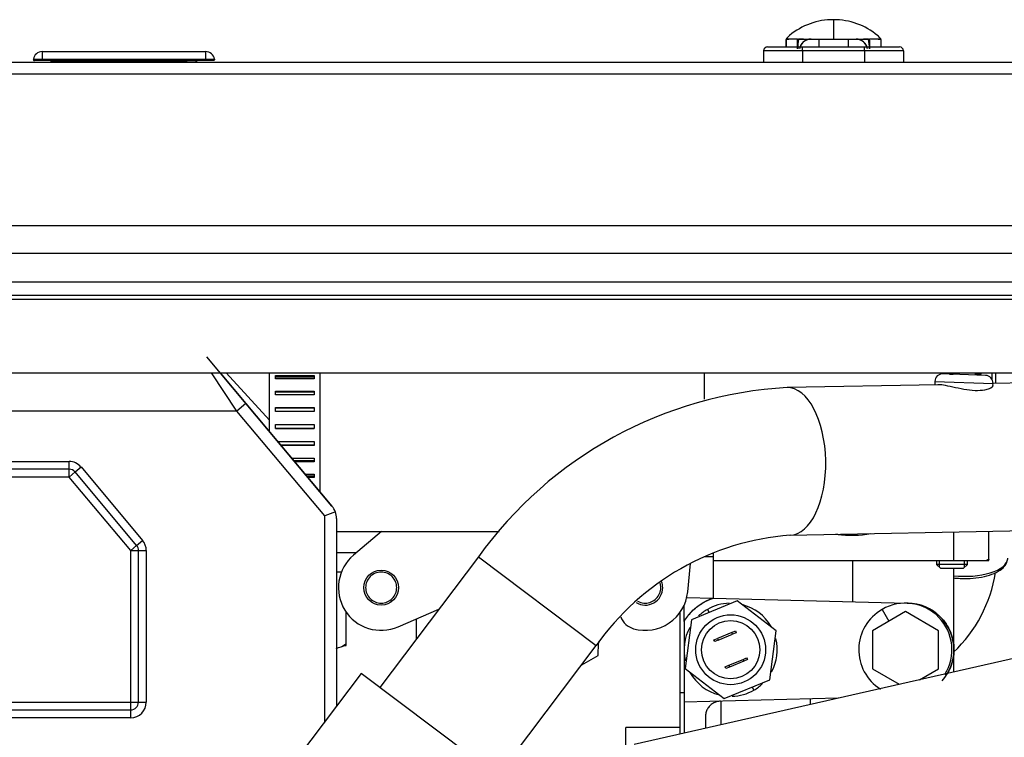
# Model space of a CAD drawing. Units: millimetres. Extents: x -1867 to 5036, y -205 to 7215.
# Drawn here: x -680 to -426, y 4250 to 4435 of the extents above; entities that cross this region are included whole.
import ezdxf

# ---------------------------------------------------------------- set-up
doc = ezdxf.new("R2010")
doc.units = ezdxf.units.MM
doc.header["$LTSCALE"] = 25
for name, color, linetype in [('13811035', 7, 'Continuous'), ('15211053', 7, 'Continuous'), ('17411013', 7, 'Continuous'), ('17411024', 7, 'Continuous'), ('17811001', 7, 'Continuous'), ('17B11011', 7, 'Continuous'), ('32A01-02700', 7, 'Continuous'), ('32A46-10030', 7, 'Continuous'), ('32C61-06000', 7, 'Continuous'), ('34446-05300', 7, 'Continuous'), ('54082040_ABRAZAD', 7, 'Continuous'), ('56000073_ARANDEL', 7, 'Continuous'), ('60573042', 7, 'Continuous'), ('60574051_TIRADOR', 7, 'Continuous'), ('60574055.06', 7, 'Continuous'), ('60900973', 7, 'Continuous'), ('60900983', 7, 'Continuous'), ('DIAMETROM8_DIN67', 7, 'Continuous'), ('DIN-931_M8_X_50', 7, 'Continuous'), ('HOSE_FUEL_01', 7, 'Continuous'), ('MM130066', 7, 'Continuous'), ('MM316-248', 7, 'Continuous'), ('Predeterminado', 7, 'Continuous')]:
    doc.layers.add(name, color=color, linetype=linetype)

# ---------------------------------------------------------------- blocks, each defined once
blk = doc.blocks.new('SE7')
at = {"layer": '13811035', "color": 7, "linetype": 'Continuous'}
for centre, start, end in [((-442.57, 4343.75), 357.9991, 4.4067), ((-430.91, 4343.34), 167.7452, 177.9991)]:
    blk.add_arc(centre, 3, start, end, dxfattribs=at)
at = {"layer": '15211053', "color": 7, "linetype": 'Continuous'}
for p, q in [((-592.03, 4266.54), (-608.15, 4245.14)), ((-563.64, 4245.14), (-592.03, 4266.54))]:
    blk.add_line(p, q, dxfattribs=at)
at = {"layer": '17411013', "color": 7, "linetype": 'Continuous'}
for p, q in [((-503.64, 4337.22), (-503.64, 4343.97)), ((-598.39, 4303.17), (-556.52, 4303.17))]:
    blk.add_line(p, q, dxfattribs=at)
at = {"layer": '17411024', "color": 7, "linetype": 'Continuous'}
for p, q in [((-431.25, 4343.35), (-442.24, 4343.74)), ((-444.31, 4341.81), (-444.34, 4340.93)), ((-444.31, 4341.81), (-429.32, 4341.28)), ((-429.34, 4340.71), (-429.32, 4341.28)), ((-394.9, 4341.9), (-429.32, 4341.23)), ((-443.48, 4340.95), (-482.35, 4340.19)), ((-481.61, 4302.2), (-394.15, 4303.9)), ((-561.84, 4296.62), (-587.23, 4262.92)), ((-561.84, 4296.62), (-531.5, 4273.75)), ((-553.05, 4245.14), (-531.5, 4273.75))]:
    blk.add_line(p, q, dxfattribs=at)
for centre, radius, start, end in [((-442.31, 4341.74), 2, 88, 178), ((-431.32, 4341.35), 2, 358, 88), ((-476.57, 4235.35), 105, 93.1534, 144.2997), ((-476.36, 4235.03), 67.37, 94.4643, 144.9192)]:
    blk.add_arc(centre, radius, start, end, dxfattribs=at)
blk.add_ellipse((-481.98, 4321.19), major_axis=(-0.37, 19), ratio=0.504457, start_param=3.14507, end_param=6.283185, dxfattribs=at)
blk.add_open_spline([(-429.34, 4340.73), (-429.35, 4340.35), (-430.13, 4339.8), (-432.2, 4339.42), (-433.03, 4339.37), (-434.87, 4339.45), (-435.86, 4339.58), (-438.79, 4340.09), (-440.72, 4340.59), (-442.7, 4340.91), (-443.19, 4340.95), (-443.56, 4340.95)], degree=3, knots=[0.5004738, 0.5004738, 0.5004738, 0.5004738, 0.625, 0.625, 0.6875, 0.6875, 0.75, 0.75, 0.875, 0.875, 0.9274253, 0.9274253, 0.9274253, 0.9274253], dxfattribs=at)
at = {"layer": '17811001', "color": 7, "linetype": 'Continuous'}
for p, q in [((-599.56, 4309.67), (-631.81, 4348.1)), ((-624.04, 4334.17), (-630.61, 4343.97)), ((-628.34, 4343.97), (-621.74, 4336.1)), ((-626.83, 4343.97), (-615.64, 4331.79)), ((-621.74, 4336.1), (-624.04, 4334.17)), ((-621.74, 4336.1), (-599.56, 4309.67)), ((-624.04, 4334.17), (-1011.54, 4334.17)), ((-601.39, 4307.18), (-624.04, 4334.17)), ((-715.39, 4321.17), (-667.26, 4321.17)), ((-667.26, 4319.17), (-667.26, 4321.17)), ((-667.26, 4319.17), (-715.39, 4319.17)), ((-667.26, 4317.17), (-667.26, 4319.17)), ((-667.26, 4317.17), (-665.72, 4318.46)), ((-665.72, 4318.46), (-664.19, 4319.75)), ((-649.86, 4299.55), (-665.72, 4318.46)), ((-664.19, 4319.75), (-648.32, 4300.83)), ((-667.26, 4317.17), (-715.39, 4317.17)), ((-651.39, 4298.26), (-667.26, 4317.17)), ((-598.69, 4308.17), (-601.39, 4307.18)), ((-601.39, 4254.11), (-601.39, 4307.18)), ((-598.39, 4306.46), (-598.39, 4258.09)), ((-649.86, 4299.55), (-648.32, 4300.83)), ((-651.39, 4298.26), (-649.86, 4299.55)), ((-651.39, 4259.17), (-651.39, 4298.26)), ((-651.39, 4298.26), (-649.39, 4298.26)), ((-649.39, 4298.26), (-647.39, 4298.26)), ((-649.39, 4259.17), (-649.39, 4298.26)), ((-647.39, 4298.26), (-647.39, 4259.17)), ((-715.39, 4259.17), (-651.39, 4259.17)), ((-651.39, 4257.17), (-651.39, 4259.17)), ((-651.39, 4259.17), (-649.39, 4259.17)), ((-649.39, 4259.17), (-647.39, 4259.17)), ((-715.39, 4257.17), (-651.39, 4257.17)), ((-651.39, 4255.17), (-715.39, 4255.17)), ((-651.39, 4255.17), (-651.39, 4257.17))]:
    blk.add_line(p, q, dxfattribs=at)
for centre, radius, start, end in [((-667.26, 4317.17), 4, 40, 90), ((-667.26, 4317.17), 2, 40, 90), ((-603.39, 4306.46), 5, 20, 40), ((-603.39, 4306.46), 5, 0, 20), ((-651.39, 4298.26), 4, 0, 40), ((-651.39, 4298.26), 2, 0, 40), ((-651.39, 4259.17), 4, 270, 360), ((-651.39, 4259.17), 2, 270, 360)]:
    blk.add_arc(centre, radius, start, end, dxfattribs=at)
at = {"layer": '17B11011', "color": 7, "linetype": 'Continuous'}
blk.add_line((-394.95, 4277.04), (-521.76, 4248.3), dxfattribs=at)
at = {"layer": '32A01-02700', "color": 7, "linetype": 'Continuous'}
for p, q in [((-586.8, 4303.17), (-594, 4297.06)), ((-507.95, 4287.55), (-507.19, 4294.92)), ((-582.51, 4278.58), (-572, 4283.14))]:
    blk.add_line(p, q, dxfattribs=at)
blk.add_circle((-586.89, 4288.67), 4.5, dxfattribs=at)
for centre, radius, start, end in [((-586.89, 4288.67), 11, 130.3118, 293.4467), ((-518.89, 4288.67), 4.5, 238.4677, 0), ((-518.89, 4288.67), 4.5, 0, 20.0312), ((-518.89, 4288.67), 11, 254.2391, 354.1554), ((-520.52, 4282.9), 5, 200.6765, 254.2288)]:
    blk.add_arc(centre, radius, start, end, dxfattribs=at)
at = {"layer": '32A46-10030', "color": 7, "linetype": 'Continuous'}
for p, q in [((-439.39, 4295.67), (-439.39, 4303.02)), ((-430.39, 4295.67), (-430.39, 4303.2)), ((-503.69, 4296.67), (-501.39, 4296.67)), ((-501.39, 4297.72), (-501.39, 4295.67)), ((-501.39, 4295.67), (-439.39, 4295.67)), ((-501.39, 4295.67), (-501.39, 4285.98)), ((-465.39, 4285.04), (-465.39, 4295.67)), ((-439.39, 4295.67), (-430.39, 4295.67)), ((-439.39, 4272.67), (-439.39, 4293.67)), ((-508.18, 4286.16), (-501.39, 4285.98)), ((-501.39, 4285.98), (-451.39, 4284.67)), ((-451.39, 4284.67), (-451.39, 4284.67)), ((-508.89, 4279.98), (-508.89, 4259.17)), ((-439.39, 4266.96), (-439.39, 4272.67)), ((-469.2, 4260.21), (-508.89, 4259.17)), ((-476.39, 4260.02), (-476.39, 4258.58)), ((-508.89, 4259.17), (-508.89, 4251.21)), ((-499.39, 4259.42), (-499.39, 4253.37)), ((-503.39, 4255.42), (-503.39, 4252.46))]:
    blk.add_line(p, q, dxfattribs=at)
for start, end in [(0.0012, 89.9985), (318.1895, 0.0012)]:
    blk.add_arc((-451.39, 4272.67), 12, start, end, dxfattribs=at)
for points in [[(-508.89, 4279.98), (-508.32, 4280.91), (-506.97, 4282.64), (-504.4, 4284.7), (-502.42, 4285.63), (-501.39, 4285.98)], [(-451.39, 4284.67), (-450.78, 4284.67), (-450.17, 4284.63), (-449.57, 4284.54)], [(-499.49, 4259.41), (-499.84, 4259.41), (-500.52, 4259.3), (-501.47, 4258.88), (-502.29, 4258.24), (-502.91, 4257.41), (-503.3, 4256.45), (-503.39, 4255.76), (-503.39, 4255.42)]]:
    blk.add_open_spline(points, degree=3, dxfattribs=at)
for points, degree, knots in [([(-508.89, 4279.98), (-508.25, 4281.03), (-507.44, 4281.95), (-506.63, 4282.87), (-505.67, 4283.64), (-504.71, 4284.41), (-503.63, 4285), (-502.55, 4285.59), (-501.39, 4285.98)], 2, [0, 0, 0, 0.25, 0.25, 0.5, 0.5, 0.75, 0.75, 1, 1, 1]), ([(-448.36, 4284.29), (-447.83, 4284.15), (-446.56, 4283.72), (-444.68, 4282.72), (-442.85, 4281.21), (-441.35, 4279.38), (-440.23, 4277.3), (-439.54, 4275.03), (-439.31, 4272.67), (-439.54, 4270.32), (-440.18, 4268.2), (-440.83, 4266.94), (-441.16, 4266.41)], 3, [0.0812889, 0.0812889, 0.0812889, 0.0812889, 0.1249998, 0.1874998, 0.2499998, 0.3124998, 0.3749998, 0.4374999, 0.4999999, 0.5624999, 0.6249999, 0.674963, 0.674963, 0.674963, 0.674963])]:
    blk.add_open_spline(points, degree=degree, knots=knots, dxfattribs=at)
at = {"layer": '32C61-06000', "color": 7, "linetype": 'Continuous'}
blk.add_open_spline([(-596.89, 4273.46), (-596.63, 4273.72), (-596.35, 4273.98), (-596.03, 4274.21)], degree=3, dxfattribs=at)
at = {"layer": '34446-05300', "color": 7, "linetype": 'Continuous'}
for p, q in [((-508.89, 4279.98), (-508.89, 4284.09)), ((-509.89, 4261.66), (-508.89, 4261.66))]:
    blk.add_line(p, q, dxfattribs=at)
at = {"layer": '54082040_ABRAZAD', "color": 7, "linetype": 'Continuous'}
for p, q in [((-615.64, 4328.83), (-615.64, 4343.97)), ((-602.64, 4313.34), (-602.64, 4343.97)), ((-614.14, 4343.35), (-604.14, 4343.35)), ((-614.14, 4342.45), (-614.14, 4343.35)), ((-614.14, 4343.35), (-614.14, 4342.89)), ((-604.14, 4342.89), (-614.14, 4342.89)), ((-604.14, 4342.45), (-614.14, 4342.45)), ((-604.14, 4343.35), (-604.14, 4342.45)), ((-604.14, 4343.35), (-604.14, 4342.89)), ((-614.14, 4339.32), (-604.14, 4339.32)), ((-614.14, 4338.37), (-614.14, 4339.32)), ((-614.14, 4339.32), (-614.14, 4339.01)), ((-604.14, 4339.01), (-614.14, 4339.01)), ((-604.14, 4339.32), (-604.14, 4338.37)), ((-604.14, 4339.32), (-604.14, 4339.01)), ((-604.14, 4338.37), (-614.14, 4338.37)), ((-614.14, 4335.07), (-604.14, 4335.07)), ((-614.14, 4334.08), (-614.14, 4335.07)), ((-614.14, 4335.07), (-614.14, 4334.91)), ((-604.14, 4334.91), (-614.14, 4334.91)), ((-604.14, 4334.08), (-614.14, 4334.08)), ((-604.14, 4335.07), (-604.14, 4334.08)), ((-604.14, 4335.07), (-604.14, 4334.91)), ((-614.14, 4330.69), (-604.14, 4330.69)), ((-614.14, 4329.69), (-614.14, 4330.69)), ((-614.14, 4329.69), (-604.14, 4329.69)), ((-604.14, 4329.69), (-614.14, 4329.69)), ((-614.14, 4329.69), (-614.14, 4329.69)), ((-604.14, 4330.69), (-604.14, 4329.69)), ((-604.14, 4329.69), (-604.14, 4329.69)), ((-613.52, 4326.31), (-604.14, 4326.31)), ((-604.14, 4326.31), (-604.14, 4325.32)), ((-612.82, 4325.48), (-604.14, 4325.48)), ((-604.14, 4325.32), (-612.69, 4325.32)), ((-604.14, 4325.32), (-604.14, 4325.48)), ((-609.92, 4322.02), (-604.14, 4322.02)), ((-609.38, 4321.38), (-604.14, 4321.38)), ((-604.14, 4321.06), (-609.12, 4321.06)), ((-604.14, 4322.02), (-604.14, 4321.06)), ((-604.14, 4321.06), (-604.14, 4321.38)), ((-606.49, 4317.93), (-604.14, 4317.93)), ((-606.12, 4317.49), (-604.14, 4317.49)), ((-604.14, 4317.04), (-605.74, 4317.04)), ((-604.14, 4317.93), (-604.14, 4317.04)), ((-604.14, 4317.04), (-604.14, 4317.49))]:
    blk.add_line(p, q, dxfattribs=at)
for start, end in [(261.2455, 263.2919), (262.1808, 280.0558), (270.2455, 272.2919)]:
    blk.add_arc((-465.64, 4330.17), 28, start, end, dxfattribs=at)
at = {"layer": '56000073_ARANDEL', "color": 7, "linetype": 'Continuous'}
blk.add_arc((-541.89, 4277.67), 11.5, 341.8023, 346.1312, dxfattribs=at)
at = {"layer": '60573042', "color": 7, "linetype": 'Continuous'}
for p, q in [((-470.39, 4434.97), (-470.39, 4429.98)), ((-482.59, 4429.91), (-482.59, 4427.97)), ((-482.58, 4427.97), (-482.58, 4429.86)), ((-482.53, 4430.07), (-479.66, 4430.04)), ((-479.69, 4429.91), (-479.69, 4429.91)), ((-479.66, 4429.79), (-479.69, 4429.67)), ((-479.69, 4429.67), (-479.66, 4429.79)), ((-479.66, 4430.03), (-479.66, 4430.03)), ((-479.66, 4430.03), (-479.66, 4429.97)), ((-479.66, 4429.79), (-479.66, 4429.79)), ((-479.63, 4429.87), (-479.51, 4429.97)), ((-479.51, 4429.97), (-479.32, 4430.02)), ((-479.39, 4429.97), (-476.18, 4429.97)), ((-479.32, 4430.02), (-479.2, 4430.04)), ((-476.18, 4429.97), (-474.14, 4429.97)), ((-474.14, 4429.97), (-466.64, 4429.97)), ((-474.14, 4429.97), (-474.14, 4427.97)), ((-466.64, 4429.97), (-464.6, 4429.97)), ((-466.64, 4429.97), (-466.64, 4427.97)), ((-464.6, 4429.97), (-461.39, 4429.97)), ((-461.57, 4430.04), (-461.46, 4430.02)), ((-461.46, 4430.02), (-461.26, 4429.97)), ((-461.12, 4430.03), (-461.11, 4430.04)), ((-461.11, 4430.04), (-458.24, 4430.07)), ((-461.11, 4429.97), (-461.11, 4430.03)), ((-461.11, 4429.79), (-461.11, 4429.79)), ((-461.09, 4429.67), (-461.11, 4429.79)), ((-461.09, 4429.91), (-461.09, 4429.91)), ((-458.18, 4429.86), (-458.18, 4427.97)), ((-487.39, 4427.97), (-478.39, 4427.97)), ((-479.69, 4427.47), (-479.69, 4429.67)), ((-478.39, 4427.97), (-462.39, 4427.97)), ((-478.39, 4426.97), (-478.39, 4427.97)), ((-462.39, 4427.97), (-453.39, 4427.97)), ((-462.39, 4426.97), (-462.39, 4427.97)), ((-461.09, 4429.67), (-461.09, 4427.47)), ((-478.39, 4426.97), (-488.39, 4426.97)), ((-488.39, 4426.97), (-488.39, 4423.97)), ((-462.39, 4426.97), (-478.39, 4426.97)), ((-478.39, 4426.97), (-478.39, 4423.97)), ((-452.39, 4426.97), (-462.39, 4426.97)), ((-462.39, 4426.97), (-462.39, 4423.97)), ((-452.39, 4426.97), (-452.39, 4423.97))]:
    blk.add_line(p, q, dxfattribs=at)
for centre, radius, start, end in [((-470.5, 4417.54), 17.44, 89.6205, 130.054), ((-470.25, 4417.59), 17.38, 49.8774, 90.448), ((-482.32, 4429.91), 0.262, 179.9456, 190.9948), ((-482.32, 4429.91), 0.262, 143.5748, 169.9217), ((-480.62, 4398.44), 31.49, 88.3146, 93.5798), ((-476.58, 4424.96), 7.84, 130.9604, 139.3583), ((-479.39, 4429.91), 0.303, 156.1316, 179.9689), ((-479.4, 4429.91), 0.284, 155.2008, 180.5928), ((-479.39, 4429.67), 0.3, 90, 180), ((-479.18, 4429.59), 0.526, 148.8052, 157.778), ((-465.71, 4427.36), 13.92, 169.1854, 179.5378), ((-473.47, 4616.64), 186.69, 268.2406, 270.9463), ((-476.18, 4426.97), 3, 90, 170.4059), ((-476.18, 4426.97), 3, 90, 160.5288), ((-467.34, 4620.88), 190.93, 269.0838, 271.7294), ((-464.6, 4426.97), 3, 9.5941, 90), ((-464.6, 4426.97), 3, 19.4712, 90), ((-461.39, 4429.67), 0.3, 0, 90), ((-474.34, 4427.43), 13.2, 0.1768, 11.1), ((-461.47, 4429.64), 0.395, 34.9735, 57.7152), ((-461.65, 4429.57), 0.584, 22.8514, 30.9285), ((-461.39, 4429.91), 0.302, 359.901, 23.7918), ((-461.37, 4429.91), 0.281, 359.5311, 25.242), ((-460.16, 4398.83), 31.1, 86.3595, 91.7137), ((-464.19, 4424.96), 7.84, 40.6428, 49.0385), ((-458.43, 4429.92), 0.24, 18.6047, 37.407), ((-458.62, 4429.87), 0.433, 359.7565, 18.2306), ((-487.39, 4426.97), 1, 90, 180), ((-453.39, 4426.97), 1, 0, 90)]:
    blk.add_arc(centre, radius, start, end, dxfattribs=at)
at = {"layer": '60574051_TIRADOR', "color": 7, "linetype": 'Continuous'}
for p, q in [((-676.46, 4424.82), (-674.19, 4424.82)), ((-674.19, 4426.77), (-674.19, 4424.82)), ((-674.19, 4426.77), (-632.09, 4426.77)), ((-674.19, 4424.82), (-632.09, 4424.82)), ((-674.19, 4424.82), (-674.19, 4424.47)), ((-671.89, 4426.77), (-668.1, 4426.77)), ((-668.1, 4426.77), (-640.63, 4426.77)), ((-640.63, 4426.77), (-634.29, 4426.77)), ((-632.09, 4426.77), (-632.09, 4424.82)), ((-632.09, 4424.82), (-629.81, 4424.82)), ((-632.09, 4424.82), (-632.09, 4424.47)), ((-674.19, 4424.47), (-676.17, 4424.47)), ((-632.09, 4424.47), (-674.19, 4424.47)), ((-671.89, 4424.47), (-640.92, 4424.47)), ((-671.89, 4424.18), (-671.89, 4424.47)), ((-640.92, 4424.18), (-671.89, 4424.18)), ((-671.89, 4424.18), (-671.89, 4423.97)), ((-641.13, 4423.97), (-640.92, 4424.18)), ((-640.92, 4424.47), (-634.16, 4424.47)), ((-640.92, 4424.47), (-640.92, 4424.18)), ((-634.38, 4424.39), (-634.79, 4423.97)), ((-630.11, 4424.47), (-632.09, 4424.47))]:
    blk.add_line(p, q, dxfattribs=at)
for centre, radius, start, end in [((-676.17, 4424.77), 0.3, 171.3521, 270.021), ((-674.19, 4424.47), 2.3, 90, 171.3731), ((-632.09, 4424.47), 2.3, 8.6269, 90), ((-590.17, 2882.9), 1542.12, 91.64274, 91.88608), ((-634.16, 4424.17), 0.3, 90, 135)]:
    blk.add_arc(centre, radius, start, end, dxfattribs=at)
for points in [[(-676.46, 4424.82), (-676.47, 4424.73), (-676.45, 4424.64), (-676.34, 4424.51), (-676.25, 4424.47), (-676.17, 4424.47)], [(-629.81, 4424.82), (-629.8, 4424.73), (-629.83, 4424.64), (-629.94, 4424.51), (-630.02, 4424.47), (-630.11, 4424.47)]]:
    blk.add_open_spline(points, degree=3, knots=[0, 0, 0, 0, 0.5, 0.5, 1, 1, 1, 1], dxfattribs=at)
blk.add_rational_spline([(-629.81, 4424.82), (-629.76, 4424.47), (-630.11, 4424.47)], [1, 0.651940077281, 0.99996032874], degree=2, dxfattribs=at)
at = {"layer": '60574055.06', "color": 7, "linetype": 'Continuous'}
for p, q in [((-364.39, 4423.97), (-1749.39, 4423.97)), ((-1749.39, 4421.05), (-364.39, 4421.05)), ((-364.39, 4381.9), (-1749.39, 4381.9)), ((-1749.39, 4374.83), (-364.39, 4374.83)), ((-1749.39, 4367.47), (-364.39, 4367.47)), ((-1749.39, 4363.97), (-364.39, 4363.97)), ((-1738.39, 4362.97), (-375.39, 4362.97)), ((-1738.39, 4343.97), (-375.39, 4343.97))]:
    blk.add_line(p, q, dxfattribs=at)
at = {"layer": '60900973', "color": 7, "linetype": 'Continuous'}
for p, q in [((-530.99, 4271.15), (-530.94, 4274.42)), ((-535.23, 4268.79), (-530.99, 4271.15))]:
    blk.add_line(p, q, dxfattribs=at)
at = {"layer": '60900983', "color": 7, "linetype": 'Continuous'}
for p, q in [((-495.22, 4285.27), (-506.96, 4280.42)), ((-485.15, 4277.52), (-495.22, 4285.27)), ((-506.96, 4280.42), (-508.63, 4267.82)), ((-501.19, 4275.23), (-500.26, 4275.61)), ((-501, 4274.76), (-501.19, 4275.23)), ((-500.07, 4275.15), (-501, 4274.76)), ((-496.57, 4277.14), (-500.26, 4275.61)), ((-500.26, 4275.61), (-500.07, 4275.15)), ((-500.07, 4275.15), (-496.38, 4276.67)), ((-496.57, 4277.14), (-495.64, 4277.52)), ((-496.38, 4276.67), (-496.57, 4277.14)), ((-495.45, 4277.05), (-496.38, 4276.67)), ((-495.64, 4277.52), (-495.45, 4277.05)), ((-486.82, 4264.93), (-485.15, 4277.52)), ((-497.4, 4268.68), (-493.7, 4270.2)), ((-493.7, 4270.2), (-492.78, 4270.59)), ((-493.51, 4269.74), (-493.7, 4270.2)), ((-492.59, 4270.12), (-493.51, 4269.74)), ((-492.78, 4270.59), (-492.59, 4270.12)), ((-508.63, 4267.82), (-498.56, 4260.08)), ((-498.33, 4268.29), (-497.4, 4268.68)), ((-498.13, 4267.83), (-498.33, 4268.29)), ((-497.21, 4268.21), (-498.13, 4267.83)), ((-497.4, 4268.68), (-497.21, 4268.21)), ((-493.51, 4269.74), (-497.21, 4268.21)), ((-498.56, 4260.08), (-486.82, 4264.93))]:
    blk.add_line(p, q, dxfattribs=at)
for radius in [9, 7.5]:
    blk.add_circle((-496.89, 4272.67), radius, dxfattribs=at)
at = {"layer": 'DIAMETROM8_DIN67', "color": 7, "linetype": 'Continuous'}
for p, q in [((-440.5, 4343.67), (-439.57, 4343.67)), ((-433.84, 4343.67), (-432.83, 4343.67)), ((-432.79, 4343.41), (-432.79, 4343.67))]:
    blk.add_line(p, q, dxfattribs=at)
at = {"layer": 'DIN-931_M8_X_50', "color": 7, "linetype": 'Continuous'}
for p, q in [((-432.83, 4343.67), (-432.38, 4343.67)), ((-432.38, 4343.67), (-432.38, 4343.97)), ((-443.89, 4295.67), (-443.89, 4294.67)), ((-443.12, 4293.91), (-443.12, 4295.67)), ((-436.66, 4293.91), (-436.66, 4295.67)), ((-435.89, 4294.67), (-435.89, 4295.67)), ((-435.89, 4294.67), (-443.89, 4294.67)), ((-443.89, 4294.67), (-442.89, 4293.67)), ((-442.89, 4293.67), (-436.89, 4293.67)), ((-436.89, 4293.67), (-435.89, 4294.67))]:
    blk.add_line(p, q, dxfattribs=at)
at = {"layer": 'HOSE_FUEL_01', "color": 7, "linetype": 'Continuous'}
blk.add_line((-429.54, 4342.27), (-429.54, 4343.97), dxfattribs=at)
blk.add_arc((-463.97, 4298.02), 35.68, 313.3417, 351.1633, dxfattribs=at)
blk.add_ellipse((-436.54, 4296.24), major_axis=(-11, 0), ratio=0.422885, start_param=1.304621, end_param=3.10498, dxfattribs=at)
for points, knots in [([(-436.18, 4291.06), (-435.82, 4291.05), (-434.55, 4291.02), (-432.17, 4291.36), (-429.53, 4292.06), (-427.44, 4293.09), (-426.09, 4294.32), (-425.57, 4295.49), (-425.54, 4296.09), (-425.54, 4296.24)], [0, 0, 0, 0, 0.060298, 0.247043, 0.434836, 0.625439, 0.801608, 0.958256, 1, 1, 1, 1]), ([(-439.42, 4291.18), (-439.03, 4291.13), (-437.97, 4291.03), (-436.94, 4291.04), (-436.18, 4291.06)], [0.8078984, 0.8078984, 0.8078984, 0.8078984, 0.8790146, 1, 1, 1, 1])]:
    blk.add_open_spline(points, degree=3, knots=knots, dxfattribs=at)
blk.add_open_spline([(-430.31, 4295.97), (-430.57, 4295.85), (-430.84, 4295.73), (-431.13, 4295.62)], degree=3, dxfattribs=at)
at = {"layer": 'MM130066', "color": 7, "linetype": 'Continuous'}
for p, q in [((-428.69, 4343.96), (-428.69, 4341.23)), ((-593.28, 4297.67), (-598.39, 4297.67)), ((-597.14, 4292.67), (-598.39, 4292.67)), ((-595.89, 4273.8), (-595.89, 4282.35)), ((-577.89, 4280.59), (-577.89, 4275.33)), ((-509.89, 4252.67), (-509.89, 4282.35)), ((-523.89, 4247.85), (-523.89, 4252.67)), ((-509.89, 4252.67), (-523.89, 4252.67)), ((-509.89, 4250.99), (-509.89, 4252.67))]:
    blk.add_line(p, q, dxfattribs=at)
for points, knots in [([(-582.89, 4288.67), (-582.89, 4289.2), (-582.99, 4289.72), (-583.39, 4290.69), (-583.69, 4291.13), (-584.43, 4291.87), (-584.87, 4292.17), (-585.84, 4292.57), (-586.36, 4292.67), (-587.41, 4292.67), (-587.94, 4292.57), (-588.9, 4292.17), (-589.35, 4291.87), (-590.09, 4291.13), (-590.38, 4290.69), (-590.78, 4289.72), (-590.89, 4289.2), (-590.89, 4288.67)], [0, 0, 0, 0, 0.125, 0.125, 0.25, 0.25, 0.375, 0.375, 0.5, 0.5, 0.625, 0.625, 0.75, 0.75, 0.875, 0.875, 1, 1, 1, 1]), ([(-590.89, 4288.67), (-590.89, 4288.15), (-590.78, 4287.63), (-590.38, 4286.66), (-590.09, 4286.22), (-589.35, 4285.48), (-588.9, 4285.18), (-587.94, 4284.78), (-587.41, 4284.67), (-586.36, 4284.67), (-585.84, 4284.78), (-584.87, 4285.18), (-584.43, 4285.48), (-583.69, 4286.22), (-583.39, 4286.66), (-582.99, 4287.63), (-582.89, 4288.15), (-582.89, 4288.67)], [0, 0, 0, 0, 0.125, 0.125, 0.25, 0.25, 0.375, 0.375, 0.5, 0.5, 0.625, 0.625, 0.75, 0.75, 0.875, 0.875, 1, 1, 1, 1]), ([(-520.86, 4285.19), (-520.72, 4285.11), (-520.57, 4285.04), (-519.94, 4284.78), (-519.41, 4284.67), (-518.36, 4284.67), (-517.84, 4284.78), (-516.87, 4285.18), (-516.43, 4285.48), (-515.69, 4286.22), (-515.39, 4286.66), (-514.99, 4287.63), (-514.89, 4288.15), (-514.89, 4288.67)], [0.3360514, 0.3360514, 0.3360514, 0.3360514, 0.375, 0.375, 0.5, 0.5, 0.625, 0.625, 0.75, 0.75, 0.875, 0.875, 1, 1, 1, 1])]:
    blk.add_open_spline(points, degree=3, knots=knots, dxfattribs=at)
for points in [[(-514.89, 4288.67), (-514.89, 4289.08), (-514.95, 4289.49), (-515.08, 4289.88)], [(-598.48, 4273.01), (-597.64, 4273.34), (-596.77, 4273.61), (-595.89, 4273.8)]]:
    blk.add_open_spline(points, degree=3, dxfattribs=at)
at = {"layer": 'MM316-248', "color": 7, "linetype": 'Continuous'}
for p, q in [((-502.89, 4283.07), (-502.44, 4282.28)), ((-457.89, 4283.07), (-456.14, 4280.04)), ((-451.89, 4282.49), (-460.39, 4277.58)), ((-443.39, 4277.58), (-451.89, 4282.49)), ((-460.39, 4277.58), (-460.39, 4267.77)), ((-443.39, 4267.77), (-443.39, 4277.58)), ((-460.39, 4267.77), (-453.47, 4263.77)), ((-448.26, 4264.95), (-443.39, 4267.77)), ((-491.4, 4263.18), (-490.89, 4262.28))]:
    blk.add_line(p, q, dxfattribs=at)
for centre, start, end in [((-496.89, 4272.67), 120.0003, 133.388), ((-496.89, 4272.67), 91.7654, 119.9997), ((-496.89, 4272.67), 29.8446, 75.6998), ((-451.89, 4272.67), 120.0003, 237.4905), ((-451.89, 4272.67), 327.9978, 119.9997), ((-496.89, 4272.67), 151.5058, 193.824), ((-496.89, 4272.67), 331.4795, 13.8428), ((-496.89, 4272.67), 209.2337, 255.6903), ((-496.89, 4272.67), 300.0003, 313.3971), ((-496.89, 4272.67), 271.7654, 299.9997)]:
    blk.add_arc(centre, 12, start, end, dxfattribs=at)

msp = doc.modelspace()

# ---------------------------------------------------------------- block references
at = {"layer": 'Predeterminado'}
msp.add_blockref('SE7', (0, 0), dxfattribs=at)

doc.saveas('drawing.dxf')
